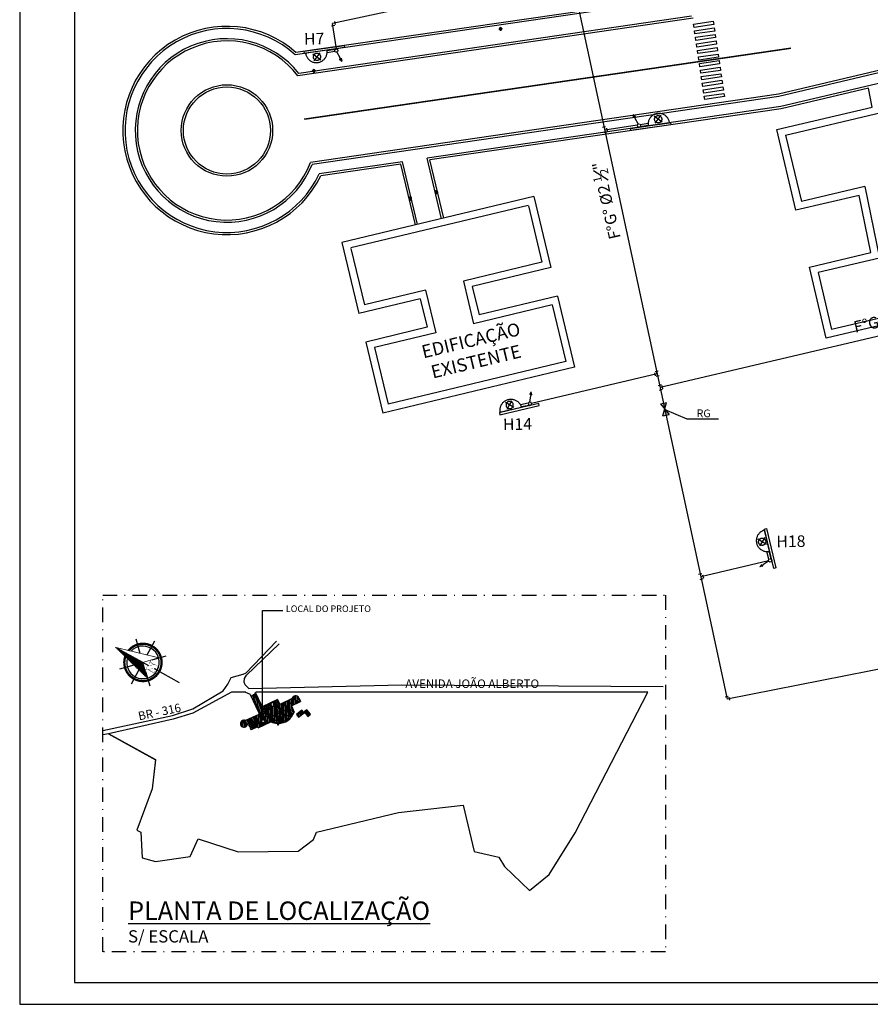
# Model space of a CAD drawing. Units: millimetres. Extents: x 8246 to 8698, y -794 to -541.
# Drawn here: x 8246 to 8362, y -794 to -659 of the extents above; entities that cross this region are included whole.
import ezdxf

# ---------------------------------------------------------------- set-up
doc = ezdxf.new("R2010")
doc.units = ezdxf.units.MM
for name, pattern in [('ACAD_ISO03W100', [30, 12, -18]), ('DASHDOT', [1, 0.5, -0.25, 0, -0.25]), ('HIDDEN', [9.525, 6.35, -3.175])]:
    doc.linetypes.add(name, pattern=pattern)
for name, color, linetype in [('01', 1, 'Continuous'), ('02', 2, 'Continuous'), ('05', 8, 'Continuous'), ('06', 6, 'Continuous'), ('ARQ-ALV', 5, 'Continuous'), ('ARQ-CTA', 7, 'Continuous'), ('arq2', 2, 'Continuous'), ('arq7', 7, 'Continuous'), ('arq8', 8, 'Continuous'), ('FOR-TXT', 7, 'Continuous'), ('parede-acabada (151)', 151, 'Continuous')]:
    doc.layers.add(name, color=color, linetype=linetype)
for name, color, linetype, lineweight in [('PREVENTIVOS', 10, 'Continuous', 30), ('Tubulação Hidráulica', 5, 'Continuous', 30), ('tubulação incêndio', 1, 'Continuous', 30)]:
    doc.layers.add(name, color=color, linetype=linetype, lineweight=lineweight)
doc.styles.add('CARIMBO', font='arial.ttf')
doc.styles.add('SIMPLEX', font='arial.ttf', dxfattribs={"height": 0.0155})
doc.styles.add('UFMA', font='ARIALN.TTF')
doc.linetypes.add('INC', pattern='A,1,-0.2,["+",Standard,S=0.3,R=0,X=0,Y=-0.15],-0.4', length=1.6)
doc.dimstyles.new('esc 1-500', dxfattribs={"dimtxt": 0.8, "dimasz": 0.5, "dimexe": 0.5, "dimexo": 0, "dimgap": 0.1, "dimtad": 1, "dimzin": 4, "dimtxsty": 'UFMA', "dimblk": 'DOT', "dimcen": 2.5, "dimclrd": 1, "dimclre": 1, "dimclrt": 2, "dimadec": 0, "dimazin": 0, "dimtfac": 1, "dimtmove": 0, "dimatfit": 3, "dimldrblk": 'DOT', "dimfxl": 1.25, "dimarcsym": 0})
pattern_1 = [(88.2052, (8074.63011, -720.20912), (-0.19095704, 0.00598373), [])]

# ---------------------------------------------------------------- blocks, each defined once
blk = doc.blocks.new('*X4')
at = {"color": 0}
for p, q in [((147.15, -410.22), (147.62, -409.76)), ((147.35, -409.49), (147.62, -409.23)), ((147.55, -408.76), (147.62, -408.7)), ((145.56, -416.06), (147.62, -414)), ((145.76, -415.33), (147.62, -413.47)), ((145.96, -414.6), (147.62, -412.94)), ((146.16, -413.87), (147.62, -412.41)), ((146.36, -413.14), (147.62, -411.88)), ((146.55, -412.41), (147.62, -411.35)), ((146.75, -411.68), (147.62, -410.82)), ((146.95, -410.95), (147.62, -410.29)), ((143.96, -421.9), (147.62, -418.24)), ((144.16, -421.17), (147.62, -417.71)), ((144.36, -420.44), (147.62, -417.18)), ((144.56, -419.71), (147.62, -416.65)), ((144.76, -418.98), (147.62, -416.12)), ((144.96, -418.25), (147.62, -415.59)), ((145.16, -417.52), (147.62, -415.06)), ((145.36, -416.79), (147.62, -414.53)), ((142.76, -426.28), (147.62, -421.42)), ((142.96, -425.55), (147.62, -420.89)), ((143.16, -424.82), (147.62, -420.36)), ((143.36, -424.09), (147.62, -419.83)), ((143.56, -423.36), (147.62, -419.3)), ((143.76, -422.63), (147.62, -418.77))]:
    blk.add_line(p, q, dxfattribs=at)
blk = doc.blocks.new('NorMod04')
for p, q in [((0, 3.66), (0, 10.62)), ((-2.87, 2.87), (-7.37, 7.37)), ((2.87, 2.87), (7.37, 7.37)), ((-13.37, 0), (2.72, 0)), ((5.49, 0), (17.83, 0)), ((-2.87, -2.87), (-7.37, -7.37)), ((0, -3.66), (0, -10.62)), ((2.87, -2.87), (7.37, -7.37))]:
    blk.add_line(p, q)
at = {"const_width": 1}
for points in [[(0, -8, 1), (0, 8, 0.359415), (-7.86, 1.52, 1)], [(-7.86, -1.52, 0.359415), (0, -8, 1)]]:
    blk.add_lwpolyline(points, format="xyb", dxfattribs=at)
for points, const_width in [([(4.96, -5.01), (-13.37, 0), (4.9, 5), (0, 0), (4.96, -5.01)], 0.3), ([(5.93, -1.55), (6, -1.55), (6.07, -1.54), (6.13, -1.53), (6.17, -1.52), (6.22, -1.51), (6.26, -1.49), (6.28, -1.47), (6.3, -1.45), (6.32, -1.42), (6.33, -1.39), (6.35, -1.34), (6.36, -1.29), (6.37, -1.23), (6.38, -1.16), (6.38, -1.08), (6.38, -1), (6.54, -1), (6.54, -2.34), (6.38, -2.34), (6.38, -2.3), (6.38, -2.23), (6.38, -2.16), (6.37, -2.09), (6.36, -2.04), (6.35, -1.99), (6.33, -1.95), (6.32, -1.91), (6.3, -1.88), (6.28, -1.86), (6.26, -1.83), (6.22, -1.81), (6.18, -1.8), (6.13, -1.78), (6.07, -1.77), (6.01, -1.76), (5.95, -1.76), (2.66, -1.76), (2.66, -2.34), (2.5, -2.34), (2.5, -0.16), (4.71, 1.44), (3.14, 1.44), (3.07, 1.44), (3, 1.43), (2.94, 1.42), (2.89, 1.41), (2.85, 1.4), (2.81, 1.38), (2.78, 1.36), (2.76, 1.34), (2.74, 1.31), (2.72, 1.27), (2.7, 1.22), (2.69, 1.17), (2.68, 1.11), (2.67, 1.04), (2.66, 0.97), (2.66, 0.89), (2.66, 0.87), (2.5, 0.87), (2.5, 2.21), (2.66, 2.21), (2.66, 2.17), (2.66, 2.09), (2.67, 2.03), (2.68, 1.97), (2.69, 1.91), (2.7, 1.86), (2.71, 1.82), (2.73, 1.78), (2.75, 1.76), (2.77, 1.74), (2.8, 1.72), (2.85, 1.7), (2.89, 1.68), (2.94, 1.67), (3, 1.66), (3.07, 1.66), (3.14, 1.66), (6.54, 1.66), (6.54, 0.75), (3.33, -1.55), (5.93, -1.55), (5.93, -1.55)], 0.1)]:
    blk.add_lwpolyline(points, dxfattribs=dict(const_width=const_width))
for start, end in [(90, 164.973), (270, 90), (195.027, 270)]:
    blk.add_arc((0, 0), 7, start, end)
at = {"rotation": 90}
blk.add_blockref('*X4', (-421.89, -147.62), dxfattribs=at)
blk = doc.blocks.new('_Dot')
at = {"color": 0, "linetype": 'ByBlock', "lineweight": -2}
blk.add_line((-0.5, 0), (-1, 0), dxfattribs=at)
at = {"color": 0, "linetype": 'ByBlock', "const_width": 0.5}
blk.add_lwpolyline([(-0.25, 0, 1), (0.25, 0, 1)], format="xyb", close=True, dxfattribs=at)
blk = doc.blocks.new('tyul')
at = {"layer": '02', "linetype": 'Continuous'}
for p, q in [((6602.47, -1202.15), (6602.93, -1202.15)), ((6602.47, -1202.18), (6602.93, -1202.18))]:
    blk.add_line(p, q, dxfattribs=at)
for centre, start, end in [((6602.47, -1202.16), 90, 270), ((6602.93, -1202.16), 270, 90)]:
    blk.add_arc(centre, 0.0153, start, end, dxfattribs=at)
at = {"layer": '05', "linetype": 'Continuous'}
for start, end in [(164.7271, 15.2729), (32.0824, 147.9176)]:
    blk.add_arc((6602.7, -1202.21), 0.114, start, end, dxfattribs=at)
at = {"layer": 'arq7', "linetype": 'Continuous'}
for centre, radius, start, end in [((6602.7, -1202.16), 0.175, 5.0239, 174.9761), ((6602.7, -1202.16), 0.175, 185.0239, 354.9761), ((6602.7, -1202.21), 0.113, 164.7271, 15.2729), ((6602.7, -1202.21), 0.113, 32.0824, 147.9176)]:
    blk.add_arc(centre, radius, start, end, dxfattribs=at)
blk = doc.blocks.new('YUYUJ')
at = {"layer": 'PREVENTIVOS', "linetype": 'ACAD_ISO03W100'}
blk.add_hatch(color=6, dxfattribs=at).paths.add_polyline_path([(8338.7, -597.03), (8338.95, -596.7), (8338.9, -596.89), (8339.1, -596.91)])
at = {"color": 2}
for p, q in [((8339.93, -595.97), (8339.65, -594.91)), ((8340.23, -595.94), (8339.95, -594.88))]:
    blk.add_line(p, q, dxfattribs=at)
at = {"layer": 'ARQ-ALV', "color": 6}
for p, q in [((8339.3, -591.86), (8339.59, -591.78)), ((8340.59, -597.23), (8339.3, -591.86)), ((8339.59, -591.78), (8340.88, -597.15)), ((8340.88, -597.15), (8340.59, -597.23))]:
    blk.add_line(p, q, dxfattribs=at)
at = {"layer": 'PREVENTIVOS', "color": 6, "linetype": 'ACAD_ISO03W100'}
for p, q in [((8339.35, -593), (8338.99, -593.58)), ((8340.01, -594.87), (8339.33, -592)), ((8338.99, -593.58), (8338.41, -593.22)), ((8338.99, -593.58), (8338.63, -594.16)), ((8339.57, -593.94), (8338.99, -593.58)), ((8338.95, -596.7), (8338.7, -597.03)), ((8339.1, -596.91), (8338.7, -597.03)), ((8338.9, -596.89), (8338.95, -596.7)), ((8338.9, -596.89), (8339.17, -596.71)), ((8338.9, -596.89), (8339.1, -596.91)), ((8339.88, -596.23), (8339.17, -596.71))]:
    blk.add_line(p, q, dxfattribs=at)
blk.add_circle((8338.99, -593.58), 0.498, dxfattribs=at)
blk.add_arc((8339.67, -593.43), 1.48, 103.1983, 283.1983, dxfattribs=at)
at = {"layer": 'Tubulação Hidráulica', "color": 6}
blk.add_circle((8340.09, -596.13), 0.23, dxfattribs=at)
blk = doc.blocks.new('hjyujyuj')
at = {"layer": 'ARQ-ALV'}
h = blk.add_hatch(color=3, dxfattribs=at)
h.dxf.hatch_style = 1
h.paths.add_polyline_path([(8335.8, -601.96), (8334.96, -602.4), (8335.8, -602.84)])
h.paths.add_polyline_path([(8334.12, -601.96), (8334.12, -602.84), (8334.96, -602.4)])
at = {"layer": 'ARQ-ALV', "color": 3}
for p, q in [((8334.12, -601.96), (8334.12, -602.84)), ((8335.8, -601.96), (8334.12, -602.84)), ((8334.12, -601.96), (8335.8, -602.84)), ((8335.8, -601.96), (8335.8, -602.84))]:
    blk.add_line(p, q, dxfattribs=at)

msp = doc.modelspace()

# ---------------------------------------------------------------- hatches: boundary and pattern name
at = {"layer": 'arq8'}
h = msp.add_hatch(dxfattribs=at)
h.set_pattern_fill('_USER', color=256, scale=0.191051, angle=88.2052, style=0, pattern_type=0)
h.set_pattern_definition(pattern_1)
h.paths.add_polyline_path([(8278.222, -751.12, 0.0855928), (8278.211, -751.15), (8278.224, -751.178), (8278.222, -751.179), (8278.222, -751.179, -0.3857133), (8278.174, -751.161, -0.0282245), (8278.126, -751.218), (8278.103, -751.283), (8278.101, -751.282), (8278.122, -751.223, -0.0475266), (8278.027, -751.305), (8278.042, -751.31), (8278.041, -751.312), (8278.025, -751.307, -0.0275873), (8277.963, -751.345), (8277.986, -751.394), (8277.996, -751.421), (8277.936, -751.45), (8277.924, -751.424), (8277.911, -751.429), (8277.888, -751.381, -0.0275873), (8277.819, -751.404), (8277.814, -751.42), (8277.811, -751.419), (8277.816, -751.405, -0.0475266), (8277.693, -751.426), (8277.752, -751.447), (8277.751, -751.45), (8277.687, -751.427, -0.0282245), (8277.612, -751.427, -0.3857133), (8277.596, -751.476), (8277.596, -751.476), (8277.594, -751.477), (8277.577, -751.443), (8277.572, -751.445), (8277.572, -751.445), (8277.548, -751.437), (8278.738, -753.94, -0.4142136), (8278.68, -754.101), (8276.871, -754.961, 3.2202959), (8277.129, -755.444), (8277.52, -755.259), (8277.574, -755.373), (8277.277, -755.515), (8277.415, -755.803), (8277.663, -755.684), (8277.718, -755.799), (8277.47, -755.917), (8277.608, -756.205), (8278.383, -755.833), (8278.245, -755.546), (8277.928, -755.698), (8277.873, -755.583), (8278.19, -755.431), (8278.053, -755.144), (8277.689, -755.318), (8277.635, -755.204), (8278.136, -754.966), (8278.606, -755.956), (8280.344, -755.13, 0.0955563), (8281.187, -755.347), (8281.165, -755.295), (8281.3, -755.238), (8281.348, -755.351, 0.3174674), (8283.5, -753.802), (8283.139, -752.942), (8284.385, -752.35), (8284.139, -751.832, 0.7182568), (8283.228, -751.94), (8281.567, -752.729), (8281.25, -752.062), (8279.146, -753.062)])
h.paths.add_polyline_path([(8279.189, -753.154), (8279.46, -753.026, 0.1928369), (8279.444, -753.333), (8279.305, -753.399)], flags=16)
h.paths.add_polyline_path([(8279.657, -752.936), (8279.727, -753.083, 0.2450906), (8279.678, -753.222), (8279.531, -753.292, -0.3285229)], flags=16)
h.paths.add_polyline_path([(8279.346, -753.485), (8279.485, -753.419, 0.1928369), (8279.733, -753.601), (8279.572, -753.677, -0.4142136), (8279.411, -753.62)], flags=16)
h.paths.add_polyline_path([(8279.743, -752.895, -0.3285229), (8280.099, -753.021), (8279.952, -753.091, 0.2450906), (8279.813, -753.042)], flags=16)
h.paths.add_polyline_path([(8279.572, -753.378), (8279.719, -753.308, 0.2450906), (8279.857, -753.357), (8279.927, -753.504, -0.3285229)], flags=16)
h.paths.add_polyline_path([(8279.938, -752.798), (8280.208, -752.67), (8280.324, -752.914), (8280.186, -752.98, 0.1928369)], flags=16)
h.paths.add_polyline_path([(8279.993, -753.178), (8280.14, -753.108, -0.3285229), (8280.014, -753.463), (8279.944, -753.316, 0.2450906)], flags=16)
h.paths.add_polyline_path([(8280.227, -753.066), (8280.365, -753.001), (8280.482, -753.245), (8280.211, -753.374, 0.1928369)], flags=16)
h.paths.add_polyline_path([(8280.3, -752.626), (8281.202, -752.198), (8281.475, -752.773, -0.3496464), (8281.199, -752.701), (8281.262, -752.674), (8281.166, -752.448), (8281.137, -752.461, 0.4142188), (8280.947, -752.383), (8280.623, -752.52), (8280.706, -752.716), (8280.643, -752.743, 0.4263618), (8280.829, -752.822), (8281.032, -752.736), (8281.045, -752.766), (8281.111, -752.738), (8281.126, -752.769), (8280.701, -752.972, -0.4142136), (8280.416, -752.871)], flags=16)
h.paths.add_polyline_path([(8279.38, -754.375), (8279.432, -754.491), (8279.046, -754.675), (8279.183, -754.962), (8279.438, -754.841), (8279.541, -755.074), (8279.292, -755.192), (8279.429, -755.48), (8280.417, -755.01), (8280.28, -754.723), (8280.18, -754.77), (8280.07, -754.54), (8280.171, -754.493), (8280.034, -754.205), (8279.642, -754.391), (8279.591, -754.275), (8279.991, -754.084), (8280.434, -755.016), (8279.298, -755.556), (8278.855, -754.625)], flags=16)
h.paths.add_polyline_path([(8280.208, -754.387), (8280.266, -754.359), (8280.553, -754.963), (8280.495, -754.991)], flags=16)
h.paths.add_polyline_path([(8280.379, -754.341), (8280.384, -754.339), (8280.39, -754.354), (8280.514, -754.301), (8280.508, -754.287), (8280.513, -754.285), (8280.519, -754.299), (8280.627, -754.254), (8280.621, -754.239), (8280.625, -754.237), (8280.632, -754.252), (8280.737, -754.208), (8280.731, -754.193), (8280.735, -754.191), (8280.741, -754.206), (8280.846, -754.162), (8280.84, -754.147), (8280.845, -754.145), (8280.851, -754.16), (8280.974, -754.108), (8280.967, -754.093), (8280.972, -754.092), (8280.978, -754.106), (8281.101, -754.055), (8281.094, -754.04), (8281.099, -754.038), (8281.105, -754.053), (8281.228, -754.001), (8281.221, -753.987), (8281.226, -753.985), (8281.232, -753.999), (8281.354, -753.948), (8281.348, -753.933), (8281.353, -753.931), (8281.359, -753.946), (8281.423, -753.919), (8281.402, -753.871), (8281.573, -753.799), (8281.505, -753.639), (8281.461, -753.658), (8281.456, -753.646), (8281.5, -753.627), (8281.488, -753.598), (8281.605, -753.549), (8281.618, -753.578), (8281.662, -753.56), (8281.667, -753.571), (8281.623, -753.59), (8281.69, -753.75), (8281.86, -753.678), (8281.881, -753.727), (8281.944, -753.7), (8281.938, -753.685), (8281.943, -753.683), (8281.949, -753.698), (8282.071, -753.646), (8282.065, -753.632), (8282.07, -753.63), (8282.076, -753.645), (8282.198, -753.593), (8282.192, -753.578), (8282.197, -753.576), (8282.203, -753.591), (8282.325, -753.54), (8282.319, -753.525), (8282.324, -753.523), (8282.33, -753.538), (8282.452, -753.486), (8282.446, -753.472), (8282.451, -753.47), (8282.457, -753.484), (8282.562, -753.44), (8282.556, -753.425), (8282.56, -753.424), (8282.566, -753.438), (8282.672, -753.394), (8282.665, -753.379), (8282.67, -753.377), (8282.676, -753.392), (8282.784, -753.347), (8282.778, -753.332), (8282.783, -753.33), (8282.789, -753.345), (8282.913, -753.292), (8282.907, -753.278), (8282.912, -753.276), (8283.057, -753.622), (8282.977, -753.656), (8283.141, -754.046), (8283.137, -754.048), (8283.131, -754.033), (8283.008, -754.085), (8283.014, -754.1), (8283.01, -754.102), (8283.004, -754.087), (8282.881, -754.138), (8282.887, -754.153), (8282.883, -754.155), (8282.877, -754.14), (8282.754, -754.192), (8282.76, -754.206), (8282.756, -754.208), (8282.75, -754.194), (8282.627, -754.245), (8282.633, -754.26), (8282.629, -754.262), (8282.623, -754.247), (8282.5, -754.299), (8282.506, -754.313), (8282.502, -754.315), (8282.496, -754.3), (8282.373, -754.352), (8282.379, -754.367), (8282.375, -754.368), (8282.369, -754.354), (8282.246, -754.405), (8282.252, -754.42), (8282.248, -754.422), (8282.242, -754.407), (8282.178, -754.434), (8282.386, -754.928), (8281.928, -755.121), (8281.72, -754.627), (8281.656, -754.653), (8281.663, -754.668), (8281.658, -754.67), (8281.652, -754.655), (8281.529, -754.707), (8281.536, -754.722), (8281.531, -754.723), (8281.525, -754.709), (8281.402, -754.76), (8281.409, -754.775), (8281.404, -754.777), (8281.398, -754.762), (8281.275, -754.814), (8281.282, -754.828), (8281.277, -754.83), (8281.271, -754.815), (8281.149, -754.867), (8281.155, -754.882), (8281.15, -754.884), (8281.144, -754.869), (8281.022, -754.92), (8281.028, -754.935), (8281.023, -754.937), (8281.017, -754.922), (8280.895, -754.974), (8280.901, -754.988), (8280.896, -754.99), (8280.89, -754.976), (8280.768, -755.027), (8280.774, -755.042), (8280.769, -755.044), (8280.605, -754.653), (8280.525, -754.687)], flags=16)
h = msp.add_hatch(dxfattribs=at)
h.set_pattern_fill('_USER', color=256, scale=0.191051, angle=88.2052, style=0, pattern_type=0)
h.set_pattern_definition(pattern_1)
h.paths.add_polyline_path([(8282.5, -754.299), (8282.506, -754.313), (8282.502, -754.315), (8282.496, -754.3), (8282.373, -754.352), (8282.379, -754.367), (8282.375, -754.368), (8282.369, -754.354), (8282.246, -754.405), (8282.252, -754.42), (8282.248, -754.422), (8282.242, -754.407), (8282.178, -754.434), (8282.386, -754.928), (8281.928, -755.121), (8281.72, -754.627), (8281.656, -754.653), (8281.663, -754.668), (8281.658, -754.67), (8281.652, -754.655), (8281.529, -754.707), (8281.536, -754.722), (8281.531, -754.723), (8281.402, -754.76), (8281.409, -754.775), (8281.404, -754.777), (8281.398, -754.762), (8281.275, -754.814), (8281.282, -754.828), (8281.277, -754.83), (8281.271, -754.815), (8281.149, -754.867), (8281.155, -754.882), (8281.15, -754.884), (8281.022, -754.92), (8281.028, -754.935), (8281.023, -754.937), (8281.017, -754.922), (8280.895, -754.974), (8280.901, -754.988), (8280.896, -754.99), (8280.89, -754.976), (8280.768, -755.027), (8280.774, -755.042), (8280.769, -755.044), (8280.605, -754.653), (8280.525, -754.687), (8280.379, -754.341), (8280.384, -754.339), (8280.514, -754.301), (8280.508, -754.287), (8280.513, -754.285), (8280.627, -754.254), (8280.621, -754.239), (8280.625, -754.237), (8280.632, -754.252), (8280.737, -754.208), (8280.731, -754.193), (8280.735, -754.191), (8280.741, -754.206), (8280.846, -754.162), (8280.84, -754.147), (8280.845, -754.145), (8280.851, -754.16), (8280.974, -754.108), (8280.967, -754.093), (8280.972, -754.092), (8281.101, -754.055), (8281.094, -754.04), (8281.099, -754.038), (8281.105, -754.053), (8281.228, -754.001), (8281.221, -753.987), (8281.226, -753.985), (8281.354, -753.948), (8281.348, -753.933), (8281.353, -753.931), (8281.423, -753.919), (8281.402, -753.871), (8281.573, -753.799), (8281.505, -753.639), (8281.461, -753.658), (8281.456, -753.646), (8281.5, -753.627), (8281.488, -753.598), (8281.605, -753.549), (8281.618, -753.578), (8281.662, -753.56), (8281.667, -753.571), (8281.623, -753.59), (8281.69, -753.75), (8281.86, -753.678), (8281.881, -753.727), (8281.944, -753.7), (8281.938, -753.685), (8281.943, -753.683), (8282.071, -753.646), (8282.065, -753.632), (8282.07, -753.63), (8282.076, -753.645), (8282.198, -753.593), (8282.192, -753.578), (8282.197, -753.576), (8282.203, -753.591), (8282.325, -753.54), (8282.319, -753.525), (8282.324, -753.523), (8282.33, -753.538), (8282.452, -753.486), (8282.446, -753.472), (8282.451, -753.47), (8282.562, -753.44), (8282.556, -753.425), (8282.56, -753.424), (8282.566, -753.438), (8282.672, -753.394), (8282.665, -753.379), (8282.67, -753.377), (8282.676, -753.392), (8282.784, -753.347), (8282.778, -753.332), (8282.783, -753.33), (8282.789, -753.345), (8282.913, -753.292), (8282.907, -753.278), (8282.912, -753.276), (8283.057, -753.622), (8282.977, -753.656), (8283.141, -754.046), (8283.137, -754.048), (8283.131, -754.033), (8283.008, -754.085), (8283.014, -754.1), (8283.01, -754.102), (8282.881, -754.138), (8282.887, -754.153), (8282.883, -754.155), (8282.877, -754.14), (8282.754, -754.192), (8282.76, -754.206), (8282.756, -754.208), (8282.75, -754.194), (8282.627, -754.245), (8282.633, -754.26), (8282.629, -754.262)])
h = msp.add_hatch(dxfattribs=at)
h.set_pattern_fill('_USER', color=256, scale=0.191051, angle=88.2052, style=0, pattern_type=0)
h.set_pattern_definition([(88.2052, (8114.1341, -709.30547), (-0.19095704, 0.00598373), [])])
h.paths.add_polyline_path([(8283.816, -754.105), (8284.106, -754.484), (8284.864, -753.903), (8284.574, -753.524)])
h.paths.add_polyline_path([(8285.271, -753.473), (8284.898, -753.77), (8285.394, -754.393), (8285.767, -754.095)])
h = msp.add_hatch(dxfattribs=at)
h.set_pattern_fill('_USER', color=256, scale=0.191051, angle=88.2052, style=0, pattern_type=0)
h.set_pattern_definition(pattern_1)
h.paths.add_polyline_path([(8281.341, -755.367), (8281.294, -755.255), (8281.182, -755.302), (8281.229, -755.413)])
h.paths.add_polyline_path([(8281.269, -755.505, 1), (8281.397, -755.505, 1)])

# ---------------------------------------------------------------- linework, layer by layer
at = {"color": 252}
for p, q in [((8345.153, -654.847), (8283.67, -663.815)), ((8344.429, -654.649), (8283.765, -663.498)), ((8338.157, -658.798), (8284.026, -666.694)), ((8337.915, -658.53), (8284.155, -666.372)), ((8385.354, -660.823), (8349.811, -669.225)), ((8385.228, -661.161), (8349.867, -669.52)), ((8383.05, -663.115), (8350.13, -670.896)), ((8362.156, -668.362), (8350.186, -671.191)), ((8349.811, -669.225), (8285.758, -678.568)), ((8349.867, -669.52), (8285.973, -678.84)), ((8350.13, -670.896), (8301.745, -677.954)), ((8350.186, -671.191), (8302.112, -678.204)), ((8350.805, -674.796), (8363.87, -671.707)), ((8350.805, -674.796), (8352.956, -683.895)), ((8298.368, -678.447), (8286.946, -680.113)), ((8298.139, -678.783), (8287.148, -680.387)), ((8300.105, -687.101), (8298.139, -678.783)), ((8300.397, -687.032), (8298.368, -678.447)), ((8303.706, -686.25), (8301.745, -677.954)), ((8303.996, -686.174), (8302.112, -678.204)), ((8361.631, -681.844), (8352.956, -683.895)), ((8361.631, -681.844), (8363.658, -691.641)), ((8316.311, -683.221), (8290.056, -689.518)), ((8316.311, -683.221), (8318.643, -692.945)), ((8315.572, -684.426), (8291.261, -690.257)), ((8315.591, -684.506), (8317.438, -692.206)), ((8290.056, -689.518), (8292.388, -699.242)), ((8291.28, -690.337), (8293.127, -698.037)), ((8317.438, -692.206), (8306.686, -694.785)), ((8363.658, -691.641), (8355.256, -693.627)), ((8318.643, -692.945), (8307.891, -695.524)), ((8355.256, -693.627), (8357.096, -701.412)), ((8388.596, -693.966), (8357.096, -701.412)), ((8306.686, -694.785), (8308.085, -700.619)), ((8301.519, -696.024), (8293.127, -698.037)), ((8301.519, -696.024), (8302.919, -701.858)), ((8307.891, -695.524), (8308.824, -699.414)), ((8300.78, -697.23), (8292.388, -699.242)), ((8300.78, -697.23), (8301.713, -701.119)), ((8318.837, -698.04), (8308.085, -700.619)), ((8319.576, -696.835), (8308.824, -699.414)), ((8318.837, -698.04), (8320.703, -705.82)), ((8319.576, -696.835), (8321.909, -706.559)), ((8301.713, -701.119), (8293.321, -703.132)), ((8302.919, -701.858), (8294.526, -703.871)), ((8293.321, -703.132), (8295.653, -712.856)), ((8294.526, -703.871), (8296.392, -711.651)), ((8320.703, -705.82), (8296.392, -711.651)), ((8321.909, -706.559), (8295.653, -712.856))]:
    msp.add_line(p, q, dxfattribs=at)
at = {"color": 252, "linetype": 'HIDDEN'}
for points in [[(8340.885, -659.22), (8340.951, -659.669), (8338.259, -660.068), (8338.192, -659.62)], [(8341.018, -660.118), (8341.085, -660.567), (8338.392, -660.966), (8338.325, -660.517)], [(8341.151, -661.015), (8341.218, -661.464), (8338.525, -661.863), (8338.459, -661.415)], [(8341.284, -661.913), (8341.351, -662.362), (8338.658, -662.761), (8338.592, -662.312)], [(8341.417, -662.81), (8341.484, -663.259), (8338.791, -663.658), (8338.725, -663.21)], [(8341.551, -663.708), (8341.617, -664.157), (8338.925, -664.556), (8338.858, -664.107)], [(8341.684, -664.605), (8341.75, -665.054), (8339.058, -665.453), (8338.991, -665.005)], [(8341.817, -665.503), (8341.883, -665.952), (8339.191, -666.351), (8339.124, -665.902)], [(8341.95, -666.4), (8342.016, -666.849), (8339.324, -667.248), (8339.257, -666.8)], [(8342.083, -667.298), (8342.15, -667.747), (8339.457, -668.146), (8339.391, -667.697)], [(8342.216, -668.195), (8342.283, -668.644), (8339.59, -669.044), (8339.524, -668.595)], [(8342.349, -669.093), (8342.416, -669.542), (8339.723, -669.941), (8339.657, -669.492)]]:
    msp.add_lwpolyline(points, close=True, dxfattribs=at)
at = {"color": 252, "linetype": 'HIDDEN', "ltscale": 0.001, "const_width": 0.2}
msp.add_lwpolyline([(8351.538, -662.909), (8284.892, -672.631)], dxfattribs=at)
at = {"color": 252}
msp.add_lwpolyline([(8382.828, -663.476), (8369.276, -666.679), (8369.777, -669.284), (8383.048, -666.147), (8385.659, -677.192), (8382.253, -677.997), (8384.093, -685.783), (8387.499, -684.978), (8389.799, -694.71), (8356.353, -702.615), (8354.053, -692.884), (8362.482, -690.891), (8360.86, -683.054), (8352.213, -685.098), (8349.602, -674.052), (8362.657, -670.967), (8362.156, -668.362)], dxfattribs=at)
for radius in [6.259, 5.959]:
    msp.add_circle((8274.313, -674.174), radius, dxfattribs=at)
for radius, start, end in [(14.259, 48.47992, 334.17105), (13.959, 47.91047, 334.82153), (12.559, 38.40689, 338.19138), (12.259, 37.60238, 338.99589)]:
    msp.add_arc((8274.313, -674.174), radius, start, end, dxfattribs=at)
at = {"layer": '01'}
for p, q in [((8276.943, -748.405), (8281.109, -744.091)), ((8276.994, -748.721), (8281.455, -744.438)), ((8274.425, -749.982), (8274.904, -749.064)), ((8274.904, -749.064), (8276.544, -748.604)), ((8276.544, -748.604), (8276.943, -748.405)), ((8276.659, -749.699), (8276.699, -749.177)), ((8276.699, -749.177), (8276.994, -748.721)), ((8273.805, -750.901), (8274.425, -749.982)), ((8276.793, -750.074), (8276.659, -749.699)), ((8277.29, -750.543), (8276.793, -750.074)), ((8277.29, -750.543), (8298.251, -750.047)), ((8298.251, -750.047), (8334.033, -750.299)), ((8269.64, -753.344), (8273.805, -750.901)), ((8266.881, -754.262), (8269.64, -753.344)), ((8257.302, -756.296), (8266.881, -754.262)), ((8258.118, -756.769), (8257.302, -756.919))]:
    msp.add_line(p, q, dxfattribs=at)
at = {"layer": '02'}
for points in [[(8284.106, -754.484), (8284.864, -753.903), (8284.574, -753.524), (8283.816, -754.105)], [(8284.898, -753.77), (8285.394, -754.393), (8285.767, -754.095), (8285.271, -753.473)]]:
    msp.add_lwpolyline(points, close=True, dxfattribs=at)
at = {"layer": '06', "color": 3, "linetype": 'DASHDOT', "ltscale": 4}
msp.add_lwpolyline([(8257.302, -737.774), (8334.336, -737.774), (8334.336, -786.588), (8257.302, -786.588)], close=True, dxfattribs=at)
at = {"layer": 'ARQ-ALV', "color": 1}
for p, q in [((8245.94, -541.488), (8245.94, -793.788)), ((8334.256, -712.347), (8337.282, -713.623)), ((8337.282, -713.623), (8341.62, -713.623)), ((8245.94, -793.788), (8602.64, -793.788))]:
    msp.add_line(p, q, dxfattribs=at)
at = {"layer": 'ARQ-ALV', "color": 6}
for p, q in [((8253.44, -544.488), (8253.44, -790.788)), ((8253.44, -790.788), (8599.64, -790.788))]:
    msp.add_line(p, q, dxfattribs=at)
at = {"layer": 'ARQ-ALV', "color": 3}
for p, q in [((8325.939, -673.72), (8326.102, -674.442)), ((8333.282, -707.823), (8333.132, -707.154)), ((8339.099, -734.897), (8339.262, -735.619))]:
    msp.add_line(p, q, dxfattribs=at)
at = {"layer": 'ARQ-ALV'}
for p, q in [((8258.131, -756.771), (8264.539, -760.298)), ((8264.539, -760.298), (8264.081, -764.287)), ((8264.081, -764.287), (8261.973, -769.954)), ((8315.735, -778.209), (8318.409, -776.012))]:
    msp.add_line(p, q, dxfattribs=at)
at = {"layer": 'ARQ-ALV', "color": 3}
for points in [[(8289.064, -659.811), (8288.64, -659.91)], [(8289.025, -659.258), (8289.124, -659.682)], [(8326.151, -673.671), (8325.727, -673.77)], [(8326.28, -673.838), (8326.38, -674.263)], [(8326.32, -674.391), (8325.895, -674.49)], [(8332.826, -707.355), (8332.925, -707.78)], [(8333.356, -707.102), (8332.932, -707.201)], [(8333.5, -707.772), (8333.076, -707.871)], [(8333.76, -709.007), (8333.336, -709.106)], [(8333.905, -709.653), (8333.481, -709.753)], [(8333.866, -709.101), (8333.965, -709.525)], [(8339.311, -734.848), (8338.887, -734.947)], [(8339.48, -735.568), (8339.056, -735.667)], [(8339.441, -735.015), (8339.54, -735.44)], [(8342.932, -751.643), (8342.508, -751.742)], [(8343.038, -751.736), (8343.137, -752.16)]]:
    msp.add_lwpolyline(points, dxfattribs=at)
at = {"layer": 'ARQ-ALV'}
for points in [[(8277.546, -751.379), (8276.906, -751.085, 0.1081293), (8276.866, -751.076), (8274.939, -751.076), (8269.647, -753.941), (8266.939, -754.778), (8258.118, -756.769), (8264.534, -760.301), (8264.076, -764.286), (8261.967, -769.957), (8262.516, -770.246), (8262.72, -773.743), (8264.532, -774.24), (8269.261, -773.57), (8270.393, -771.146), (8275.847, -772.906), (8284.062, -772.841), (8286.169, -771.246), (8286.564, -770.204), (8297.809, -767.53), (8306.671, -766.551), (8308.164, -772.873), (8311.552, -773.626), (8312.299, -774.944), (8315.735, -778.215), (8318.412, -776.016)], [(8318.412, -776.016), (8321.974, -770.311), (8331.916, -751.076), (8278.299, -751.076, 0.295899), (8278.208, -751.136), (8278.207, -751.137)]]:
    msp.add_lwpolyline(points, format="xyb", dxfattribs=at)
msp.add_lwpolyline([(8318.412, -776.016), (8321.974, -770.311), (8331.916, -751.076), (8278.299, -751.076)], dxfattribs=at)
at = {"layer": 'arq2'}
for p, q in [((8278.738, -753.94), (8277.548, -751.437)), ((8278.738, -753.94), (8277.548, -751.437)), ((8279.411, -753.62), (8278.222, -751.12)), ((8279.146, -753.062), (8278.222, -751.12)), ((8281.25, -752.062), (8279.146, -753.062)), ((8281.25, -752.062), (8281.567, -752.729)), ((8283.228, -751.94), (8281.567, -752.729)), ((8284.139, -751.832), (8284.385, -752.35)), ((8279.46, -753.026), (8279.189, -753.154)), ((8279.305, -753.399), (8279.189, -753.154)), ((8279.305, -753.399), (8279.444, -753.333)), ((8279.531, -753.292), (8279.678, -753.222)), ((8279.572, -753.378), (8279.719, -753.308)), ((8279.727, -753.083), (8279.657, -752.936)), ((8279.813, -753.042), (8279.743, -752.895)), ((8279.927, -753.504), (8279.857, -753.357)), ((8280.208, -752.67), (8279.938, -752.798)), ((8280.014, -753.463), (8279.944, -753.316)), ((8279.952, -753.091), (8280.099, -753.021)), ((8279.993, -753.178), (8280.14, -753.108)), ((8280.186, -752.98), (8280.324, -752.914)), ((8280.324, -752.914), (8280.208, -752.67)), ((8280.482, -753.245), (8280.211, -753.374)), ((8280.227, -753.066), (8280.365, -753.001)), ((8281.202, -752.198), (8280.3, -752.626)), ((8280.416, -752.871), (8280.3, -752.626)), ((8280.482, -753.245), (8280.365, -753.001)), ((8280.943, -752.385), (8280.623, -752.52)), ((8281.126, -752.769), (8280.701, -752.972)), ((8280.829, -752.822), (8281.032, -752.736)), ((8281.032, -752.736), (8281.045, -752.766)), ((8281.045, -752.766), (8281.111, -752.738)), ((8281.111, -752.738), (8281.126, -752.769)), ((8281.166, -752.448), (8281.137, -752.461)), ((8281.262, -752.674), (8281.166, -752.448)), ((8281.199, -752.701), (8281.262, -752.674)), ((8281.202, -752.198), (8281.475, -752.773)), ((8283.139, -752.942), (8284.385, -752.35)), ((8283.139, -752.942), (8283.5, -753.802)), ((8278.68, -754.101), (8276.871, -754.961)), ((8279.38, -754.375), (8278.855, -754.625)), ((8279.298, -755.556), (8278.855, -754.625)), ((8279.346, -753.485), (8279.485, -753.419)), ((8279.411, -753.62), (8279.346, -753.485)), ((8279.733, -753.601), (8279.572, -753.677)), ((8279.991, -754.084), (8280.434, -755.016)), ((8277.52, -755.259), (8277.129, -755.444)), ((8277.574, -755.373), (8277.277, -755.515)), ((8277.277, -755.515), (8277.415, -755.803)), ((8277.663, -755.684), (8277.415, -755.803)), ((8277.718, -755.799), (8277.47, -755.917)), ((8277.47, -755.917), (8277.608, -756.205)), ((8277.574, -755.373), (8277.52, -755.259)), ((8278.383, -755.833), (8277.608, -756.205)), ((8278.136, -754.966), (8277.635, -755.204)), ((8277.689, -755.318), (8277.635, -755.204)), ((8277.663, -755.684), (8277.718, -755.799)), ((8278.053, -755.144), (8277.689, -755.318)), ((8278.19, -755.431), (8277.873, -755.583)), ((8277.873, -755.583), (8277.928, -755.698)), ((8278.245, -755.546), (8277.928, -755.698)), ((8278.053, -755.144), (8278.19, -755.431)), ((8278.606, -755.956), (8278.136, -754.966)), ((8278.245, -755.546), (8278.383, -755.833)), ((8278.606, -755.956), (8280.344, -755.13)), ((8279.298, -755.556), (8280.434, -755.016))]:
    msp.add_line(p, q, dxfattribs=at)
at = {"layer": 'arq2', "flags": 128}
msp.add_lwpolyline([(8280.623, -752.52), (8280.706, -752.716), (8280.643, -752.743)], dxfattribs=at)
at = {"layer": 'arq2'}
for points in [[(8279.991, -754.084), (8279.591, -754.275), (8279.642, -754.391), (8280.034, -754.205), (8280.171, -754.493), (8280.07, -754.54), (8280.18, -754.77), (8280.28, -754.723), (8280.417, -755.01), (8279.429, -755.48), (8279.292, -755.192), (8279.541, -755.074), (8279.438, -754.841), (8279.183, -754.962), (8279.046, -754.675), (8279.432, -754.491), (8279.38, -754.375)], [(8281.348, -755.351), (8281.3, -755.238), (8281.165, -755.295), (8281.187, -755.347)]]:
    msp.add_lwpolyline(points, dxfattribs=at)
for points in [[(8280.495, -754.991), (8280.208, -754.387), (8280.266, -754.359), (8280.553, -754.963)], [(8281.229, -755.413), (8281.341, -755.367), (8281.294, -755.255), (8281.182, -755.302)]]:
    msp.add_lwpolyline(points, close=True, dxfattribs=at)
msp.add_circle((8281.333, -755.505), 0.0637, dxfattribs=at)
for centre, radius, start, end in [((8283.701, -752.039), 0.484, 25.41845, 168.17067), ((8279.835, -753.2), 0.414, 155.13359, 198.79264), ((8279.835, -753.2), 0.318, 124.04538, 196.79153), ((8279.835, -753.2), 0.318, 214.04538, 286.79153), ((8279.835, -753.2), 0.159, 132.87606, 187.96085), ((8279.835, -753.2), 0.159, 222.87606, 277.96085), ((8279.835, -753.2), 0.318, 34.04538, 106.79153), ((8279.835, -753.2), 0.159, 42.87606, 97.96085), ((8279.835, -753.2), 0.414, 32.04426, 75.70332), ((8279.835, -753.2), 0.159, 312.87606, 7.96085), ((8279.835, -753.2), 0.318, 304.04538, 16.79153), ((8279.835, -753.2), 0.414, 335.13359, 18.79264), ((8280.609, -752.779), 0.213, 205.41845, 295.41845), ((8280.774, -752.693), 0.14, 200.85585, 293.22204), ((8281.004, -752.517), 0.145, 22.8087, 112.80954), ((8281.383, -752.563), 0.229, 216.80023, 293.8882), ((8278.628, -753.992), 0.121, 295.41845, 25.41845), ((8279.52, -753.568), 0.121, 205.41845, 295.41845), ((8279.835, -753.2), 0.414, 212.04426, 255.70332), ((8281.327, -753.052), 2.299, 270.50308, 340.95487), ((8276.648, -755.391), 0.484, 62.66623, 353.66159), ((8281.327, -753.052), 2.299, 244.66262, 266.49622)]:
    msp.add_arc(centre, radius, start, end, dxfattribs=at)
at = {"layer": 'parede-acabada (151)', "color": 5}
for p, q in [((8282.272, -754.658), (8282.268, -754.66)), ((8282.288, -754.708), (8282.293, -754.706))]:
    msp.add_line(p, q, dxfattribs=at)
at = {"layer": 'parede-acabada (151)', "color": 5, "flags": 128}
msp.add_lwpolyline([(8280.895, -754.974), (8280.901, -754.988), (8280.896, -754.99), (8280.89, -754.976), (8280.768, -755.027), (8280.774, -755.042), (8280.769, -755.044), (8280.605, -754.653), (8280.525, -754.687), (8280.379, -754.341), (8280.384, -754.339), (8280.39, -754.354), (8280.514, -754.301), (8280.508, -754.287), (8280.513, -754.285), (8280.519, -754.299), (8280.627, -754.254), (8280.621, -754.239), (8280.625, -754.237), (8280.632, -754.252), (8280.737, -754.208), (8280.731, -754.193), (8280.735, -754.191), (8280.741, -754.206), (8280.846, -754.162), (8280.84, -754.147), (8280.845, -754.145), (8280.851, -754.16), (8280.974, -754.108), (8280.967, -754.093), (8280.972, -754.092), (8280.978, -754.106), (8281.101, -754.055), (8281.094, -754.04), (8281.099, -754.038), (8281.105, -754.053), (8281.228, -754.001), (8281.221, -753.987), (8281.226, -753.985), (8281.232, -753.999), (8281.354, -753.948), (8281.348, -753.933), (8281.353, -753.931), (8281.359, -753.946), (8281.423, -753.919), (8281.402, -753.871), (8281.573, -753.799), (8281.505, -753.639), (8281.461, -753.658), (8281.456, -753.646), (8281.5, -753.627), (8281.488, -753.598), (8281.605, -753.549), (8281.618, -753.578), (8281.662, -753.56), (8281.667, -753.571), (8281.623, -753.59), (8281.69, -753.75), (8281.86, -753.678), (8281.881, -753.727), (8281.944, -753.7), (8281.938, -753.685), (8281.943, -753.683), (8281.949, -753.698), (8282.071, -753.646), (8282.065, -753.632), (8282.07, -753.63), (8282.076, -753.645), (8282.198, -753.593), (8282.192, -753.578), (8282.197, -753.576), (8282.203, -753.591), (8282.325, -753.54), (8282.319, -753.525), (8282.324, -753.523), (8282.33, -753.538), (8282.452, -753.486), (8282.446, -753.472), (8282.451, -753.47), (8282.457, -753.484), (8282.562, -753.44), (8282.556, -753.425), (8282.56, -753.424), (8282.566, -753.438), (8282.672, -753.394), (8282.665, -753.379), (8282.67, -753.377), (8282.676, -753.392), (8282.784, -753.347), (8282.778, -753.332), (8282.783, -753.33), (8282.789, -753.345), (8282.913, -753.292), (8282.907, -753.278), (8282.912, -753.276), (8283.057, -753.622), (8282.977, -753.656), (8283.141, -754.046), (8283.137, -754.048), (8283.131, -754.033), (8283.008, -754.085), (8283.014, -754.1), (8283.01, -754.102), (8283.004, -754.087), (8282.881, -754.138), (8282.887, -754.153), (8282.883, -754.155), (8282.877, -754.14), (8282.754, -754.192), (8282.76, -754.206), (8282.756, -754.208), (8282.75, -754.194), (8282.627, -754.245), (8282.633, -754.26), (8282.629, -754.262), (8282.623, -754.247), (8282.5, -754.299), (8282.506, -754.313), (8282.502, -754.315), (8282.496, -754.3), (8282.373, -754.352), (8282.379, -754.367), (8282.375, -754.368), (8282.369, -754.354), (8282.246, -754.405), (8282.252, -754.42), (8282.248, -754.422), (8282.242, -754.407), (8282.178, -754.434), (8282.386, -754.928), (8281.928, -755.121), (8281.72, -754.627), (8281.656, -754.653), (8281.663, -754.668), (8281.658, -754.67), (8281.652, -754.655), (8281.529, -754.707), (8281.536, -754.722), (8281.531, -754.723), (8281.525, -754.709), (8281.402, -754.76), (8281.409, -754.775), (8281.404, -754.777), (8281.398, -754.762), (8281.275, -754.814), (8281.282, -754.828), (8281.277, -754.83), (8281.271, -754.815), (8281.149, -754.867), (8281.155, -754.882), (8281.15, -754.884), (8281.144, -754.869), (8281.022, -754.92), (8281.028, -754.935), (8281.023, -754.937), (8281.017, -754.922), (8280.895, -754.974)], dxfattribs=at)
at = {"layer": 'tubulação incêndio', "color": 4, "linetype": 'INC', "ltscale": 5}
for p, q in [((8341.306, -648.234), (8288.775, -659.534)), ((8321.385, -652.519), (8342.789, -752.013)), ((8289.315, -663.016), (8288.775, -659.534)), ((8330.486, -673.465), (8326.031, -674.115)), ((8393.856, -695.21), (8333.617, -709.377)), ((8333.212, -707.495), (8316.013, -711.54)), ((8554.175, -710.525), (8342.789, -752.013)), ((8348.461, -733.076), (8339.181, -735.258))]:
    msp.add_line(p, q, dxfattribs=at)

# ---------------------------------------------------------------- block references
at = {"color": 252}
for p, rotation in [((1604.687, -423.741), 8.299135047656621), ((1579.122, -429.492), 8.299135047656621), ((8648.354, -7385.636), 103.2991350549751)]:
    msp.add_blockref('tyul', p, dxfattribs=dict(at, rotation=rotation))
at = {"color": 252, "xscale": -1, "rotation": 283.299135042218}
msp.add_blockref('tyul', (10991.753, -6831.717), dxfattribs=at)
at = {"xscale": 0.318809944185816, "yscale": 0.318809944185816, "zscale": 0.318809944185816, "rotation": 331.1616704552133}
msp.add_blockref('NorMod04', (8262.814, -746.99), dxfattribs=at)
at = {"layer": 'ARQ-ALV'}
for name, p, rotation in [('YUYUJ', (6930.644, -8913.481), 84.73699806397889), ('YUYUJ', (9689.346, 7576.755), 264.736998063991), ('hjyujyuj', (9498.261, -8987.579), 102.1405426882414), ('YUYUJ', (9.556, -123.558), 359.9083742724156)]:
    msp.add_blockref(name, p, dxfattribs=dict(at, rotation=rotation))
at = {"layer": 'ARQ-ALV', "xscale": -1, "rotation": 116.6898958243953}
msp.add_blockref('YUYUJ', (4037.13, 6472.111), dxfattribs=at)

# ---------------------------------------------------------------- texts
at = {"color": 0, "attachment_point": 2, "style": 'SIMPLEX'}
for s, insert, char_height, width, rotation in [('\\A1;H7', (8286.236, -660.825), 1.5872, 24.36682, 0.98255), ('\\A1;F°G° %%C2 {\\H0.7x;\\S1#2;}"', (8325.18, -684.008), 1.58722, 24.36682, 102.61778), ('\\A1;F°G° %%C2 {\\H0.7x;\\S1#2;}"', (8365.163, -698.847), 1.58722, 24.36682, 12.61778), ('RG', (8339.582, -712.365), 1.0591, 1.48295, 359.44053), ('\\A1;H14', (8314.078, -713.574), 1.5872, 24.36682, 0.98255), ('\\A1;H18', (8351.51, -729.616), 1.5872, 24.36682, 0.98255)]:
    msp.add_mtext(s, dxfattribs=dict(at, insert=insert, char_height=char_height, width=width, rotation=rotation))
at = {"color": 252, "insert": (8307.507, -702.031), "char_height": 1.78952, "width": 1.94513, "attachment_point": 2, "rotation": 13.47653, "style": 'CARIMBO'}
msp.add_mtext('EDIFICAÇÃO EXISTENTE', dxfattribs=at)
at = {"layer": 'ARQ-CTA', "attachment_point": 4, "rotation": 360, "style": 'UFMA'}
for s, insert, char_height in [('{\\C2;LOCAL DO PROJETO}', (8282.373, -739.641), 0.90586), ('{\\L\\C2;PLANTA DE LOCALIZAÇÃO}', (8260.79, -780.975), 2.52354), ('{\\C2;S/ ESCALA}', (8260.771, -784.489), 1.68236)]:
    msp.add_mtext(s, dxfattribs=dict(at, insert=insert, char_height=char_height))
at = {"layer": 'FOR-TXT', "insert": (8298.734, -749.321), "char_height": 1.1643, "width": 21.34361, "attachment_point": 1, "style": 'CARIMBO'}
msp.add_mtext('AVENIDA JOÃO ALBERTO', dxfattribs=at)
at = {"layer": 'FOR-TXT', "insert": (8262.054, -753.794), "char_height": 1.1594, "width": 21.25304, "attachment_point": 1, "rotation": 11.83672, "style": 'CARIMBO'}
msp.add_mtext('BR - 316', dxfattribs=at)

# ---------------------------------------------------------------- leaders
msp.add_leader([(8279.194, -754.12), (8279.194, -739.874), (8281.97, -739.874)], dimstyle='esc 1-500', override={"dimgap": 0.625, "dimtad": 0})

doc.saveas('drawing.dxf')
